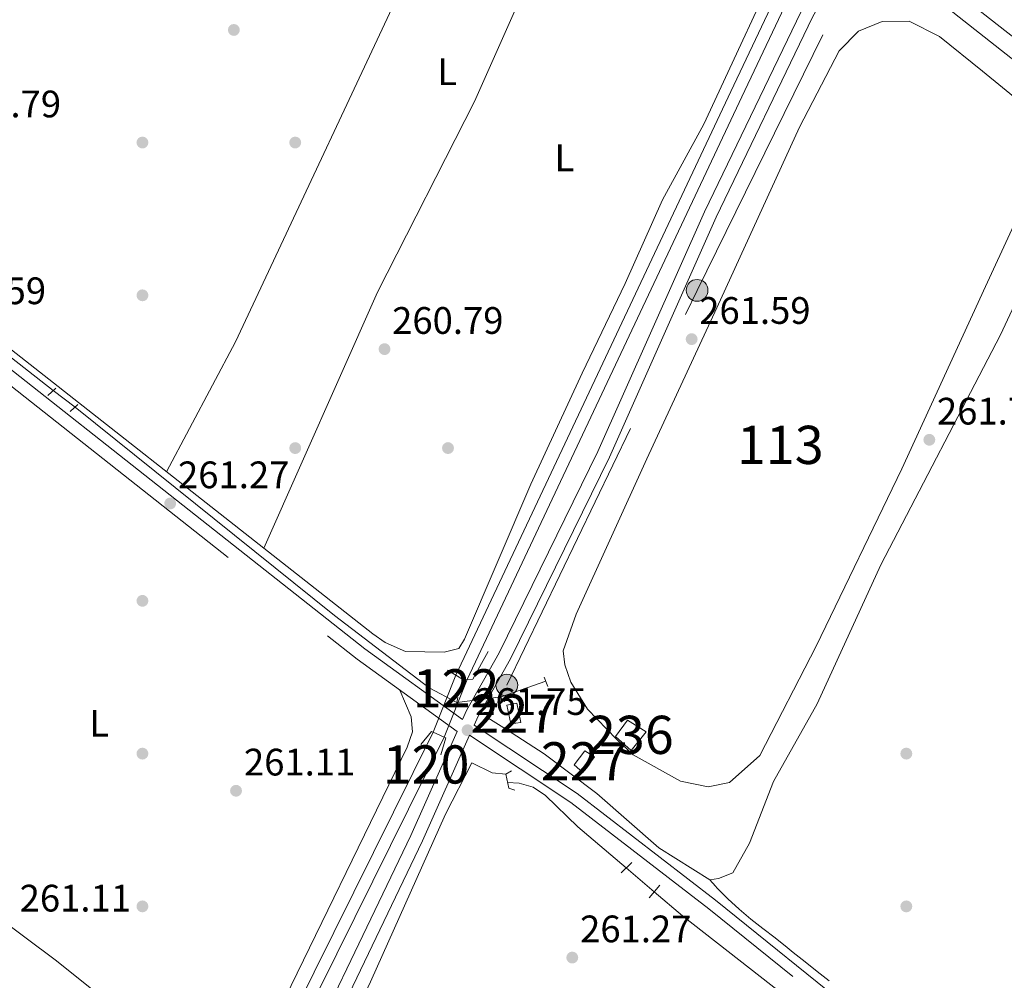
# Model space of a CAD drawing. Extents: x 608450 to 615405, y 669328 to 674068.
# Drawn here: x 613868 to 614126, y 670961 to 671212 of the extents above; entities that cross this region are included whole.
import ezdxf
from ezdxf.enums import TextEntityAlignment as Align

# ---------------------------------------------------------------- set-up
doc = ezdxf.new("R2010")
doc.units = 0
doc.header["$MEASUREMENT"] = 0
for name, pattern in [('DGN Style 1', [49.78126873, 0.08283073, -49.698438]), ('DGN Style 2', [82.83073, 49.698438, -33.132292]), ('DGN Style 3', [115.963022, 82.83073, -33.132292]), ('DGN Style 5', [57.981511, 24.849219, -33.132292]), ('DGN Style 7', [165.66146, 74.547657, -33.132292, 24.849219, -33.132292])]:
    doc.linetypes.add(name, pattern=pattern)
for name, color, linetype in [('Nivel 12', 7, 'Continuous'), ('Nivel 13', 7, 'Continuous'), ('Nivel 15', 7, 'Continuous'), ('Nivel 17', 7, 'Continuous'), ('Nivel 20', 7, 'Continuous'), ('Nivel 21', 7, 'Continuous'), ('Nivel 22', 7, 'Continuous'), ('Nivel 32', 7, 'Continuous'), ('Nivel 36', 7, 'Continuous'), ('Nivel 37', 7, 'Continuous'), ('Nivel 41', 7, 'Continuous'), ('Nivel 48', 7, 'Continuous'), ('Nivel 51', 7, 'Continuous'), ('Nivel 52', 7, 'Continuous'), ('Nivel 7', 7, 'Continuous')]:
    doc.layers.add(name, color=color, linetype=linetype)
doc.styles.add('Style-arial', font='arial.shx', dxfattribs={"bigfont": 'arialbig.shx'})
doc.styles.add('Style-arialn', font='arialn.shx', dxfattribs={"bigfont": 'arialnbig.shx'})

# ---------------------------------------------------------------- blocks, each defined once
blk = doc.blocks.new('5PATER')
at = {"layer": 'Nivel 7', "linetype": 'Continuous', "lineweight": 0}
h = blk.add_hatch(color=53, dxfattribs=at)
edge = h.paths.add_edge_path()
edge.add_ellipse((0, 0), major_axis=(-1.095731442945027, -1.110710700472634), ratio=0.9994222409660316, start_angle=0, end_angle=360)
blk = doc.blocks.new('5PERFI')
at = {"layer": 'Nivel 17', "linetype": 'Continuous', "lineweight": 0}
h = blk.add_hatch(color=7, dxfattribs=at)
edge = h.paths.add_edge_path()
edge.add_arc((0, 0), 1.55999999938624, 315.0000000018422, 675.0000000018422)
blk = doc.blocks.new('5PELE')
at = {"layer": 'Nivel 32', "linetype": 'Continuous', "lineweight": 0}
h = blk.add_hatch(color=9, dxfattribs=at)
edge = h.paths.add_edge_path()
edge.add_arc((-0.0002000001259148121, 0), 2.85, 0, 360)
at = {"layer": 'Nivel 32', "color": 8, "linetype": 'Continuous', "lineweight": 0}
blk.add_circle((-0.0002000001259148121, 0), 2.85, dxfattribs=at)

msp = doc.modelspace()

# ---------------------------------------------------------------- linework, layer by layer
at = {"layer": 'Nivel 12', "color": 142, "linetype": 'Continuous', "lineweight": 0}
for points in [[(614130.4240000001, 671190.1610000001, 261.78), (614119.959, 671198.6939999999, 261.78), (614108.665, 671207.7749999999, 261.78), (614100.76, 671211.783, 261.78), (614093.699, 671211.659, 261.78), (614087.4750000001, 671209.1969999999, 261.78), (614082.409, 671204.0160000001, 261.78), (614072.058, 671183.9850000001, 261.78), (614050.3940000001, 671136.6980000001, 261.78), (614032.0490000001, 671097.176, 261.78), (614013.571, 671056.55, 261.78), (614010.166, 671046.889, 262.018)], [(614010.166, 671046.889, 262.018), (614010.584, 671043.2309999999, 262.018), (614012.146, 671038.7450000001, 262.018), (614016.5530000001, 671031.6410000001, 262.018), (614024.0789999999, 671023.773, 261.939), (614028.463, 671019.706, 261.859), (614040.875, 671012.7860000001, 261.859), (614048.129, 671011.328, 261.859), (614053.736, 671012.46, 261.859), (614061.6780000001, 671019.5050000001, 261.78), (614076.3910000001, 671048.158, 261.78), (614098.8030000001, 671094.594, 261.78), (614120.7409999999, 671142.2949999999, 261.78), (614134.4850000001, 671172.185, 261.78)]]:
    msp.add_polyline3d(points, dxfattribs=at)
at = {"layer": 'Nivel 13', "color": 4, "linetype": 'Continuous', "lineweight": 13, "extrusion": (-0.8902333115267119, 0.4204222100663688, 0.1752992194252285), "elevation": -264421.1578513767, "flags": 128}
msp.add_lwpolyline([(-868970.1629901906, 47346.88652784677), (-869139.0742970565, 47346.07902381016), (-869189.8832776742, 47346.56352623214)], dxfattribs=at)
at = {"layer": 'Nivel 13', "color": 4, "linetype": 'Continuous', "lineweight": 13, "extrusion": (-0.8907268573911886, 0.4206474108972461, 0.1722249146536599), "elevation": -264577.0194664984, "flags": 128}
msp.add_lwpolyline([(-868968.4568193541, 46522.82176588348), (-869137.1287776793, 46522.01470652207), (-869187.6935602645, 46522.49894213892)], dxfattribs=at)
at = {"layer": 'Nivel 13', "color": 4, "linetype": 'Continuous', "lineweight": 0, "extrusion": (0.001550821919197551, -0.001212703395041102, 0.9999980621490477), "elevation": 399.773322189586, "flags": 128}
msp.add_lwpolyline([(613843.8789798592, 671140.7563130637), (613875.4900643611, 671116.0372948872)], dxfattribs=at)
at = {"layer": 'Nivel 13', "color": 4, "linetype": 'Continuous', "lineweight": 0, "extrusion": (-0.01817538417935965, -0.006364969043775067, 0.9998145540944102), "elevation": -15169.11664705327, "flags": 128}
msp.add_lwpolyline([(-430387.9591361425, 801144.406343085), (-430387.9591361425, 801132.047623734)], dxfattribs=at)
at = {"layer": 'Nivel 13', "color": 4, "linetype": 'Continuous', "lineweight": 0}
for points in [[(614088.1869999999, 671232.594, 262.811), (614108.105, 671217.4569999999, 263.128), (614245.5889999999, 671109.098, 262.493), (614478.7919999999, 670923.2350000001, 263.605), (614523.244, 670888.4269999999, 262.756)], [(613982.3360000001, 671033.392, 261.626), (613975.0889999999, 671037.247, 261.703), (613950.2649999999, 671056.1710000001, 261.385), (613882.344, 671110.706, 261.624)], [(613995.594, 671012.4720000001, 260.661), (613998.5930000001, 671012.253, 260.025), (614002.2620000001, 671011.216, 259.503), (614005.558, 671009.0090000001, 259.453), (614014.0090000001, 671000.8289999999, 260.025), (614026.6640000001, 670990.0700000001, 260.106)], [(614231.561, 670827.7479999999, 260.57), (614184.5590000001, 670865.7010000001, 260.275), (614041.439, 670977.513, 260.177), (614034.0009999999, 670983.834, 260.106)]]:
    msp.add_polyline3d(points, dxfattribs=at)
at = {"layer": 'Nivel 13', "color": 4, "linetype": 'Continuous', "lineweight": 13}
for points in [[(613420.175, 670157.9210000001, 260.908), (613427.99, 670169.158, 261.015), (613484.6399999999, 670224.892, 261.288), (613538.9070000001, 670280.9380000001, 261.777), (613594.533, 670336.2150000001, 260.432), (613631.7960000001, 670373.7579999999, 261.457), (613665.1440000001, 670409.092, 261.216), (613686.683, 670433.6340000001, 260.51), (613697.1980000001, 670445.909, 260.827), (613704.057, 670456.075, 260.748), (613765.7550000001, 670588.0830000001, 260.748), (613851.3289999999, 670767.0109999999, 260.271), (613872.746, 670810.102, 260.271), (613929.3189999999, 670931.2509999999, 260.43), (613976.125, 671025.622, 260.907)], [(613422.9539999999, 670156.3759999999, 260.908), (613430.419, 670167.1089999999, 261.015), (613486.8859999999, 670222.663, 261.288), (613541.158, 670278.7150000001, 261.777), (613596.77, 670333.9780000001, 260.432), (613634.0689999999, 670371.557, 261.457), (613667.4839999999, 670406.9610000001, 261.216), (613689.061, 670431.5460000001, 260.51), (613699.747, 670443.967, 260.827), (613706.848, 670454.493, 260.748), (613768.6470000001, 670586.7150000001, 260.748), (613854.2039999999, 670765.608, 260.271), (613875.628, 670808.713, 260.271), (613932.2010000001, 670929.8630000001, 260.43), (613979.0249999999, 671024.2720000001, 260.907)]]:
    msp.add_polyline3d(points, dxfattribs=at)
at = {"layer": 'Nivel 15', "color": 1, "linetype": 'Continuous', "lineweight": 0, "elevation": 263.884, "flags": 128}
msp.add_lwpolyline([(613998.017, 671033.209), (613999.064, 671028.169), (613996.4750000001, 671027.7660000001), (613995.435, 671032.6810000001), (613998.017, 671033.209)], dxfattribs=at)
at = {"layer": 'Nivel 15', "color": 1, "linetype": 'Continuous', "lineweight": 13}
msp.add_polyline3d([(614023.858, 671024.459, 262.351), (614026.962, 671028.7509999999, 262.669), (614031.8740000001, 671025.685, 262.272), (614027.932, 671020.845, 262.272), (614023.858, 671024.459, 262.351)], dxfattribs=at)
at = {"layer": 'Nivel 15', "color": 1, "linetype": 'Continuous', "lineweight": 0}
msp.add_polyline3d([(614018.395, 671019.1200000001, 264.043), (614015.277, 671015.0760000001, 264.123), (614013.0430000001, 671017.058, 264.043), (614015.8119999999, 671020.7080000001, 264.123), (614018.395, 671019.1200000001, 264.043)], dxfattribs=at)
at = {"layer": 'Nivel 20', "color": 7, "linetype": 'DGN Style 2', "lineweight": 0}
msp.add_polyline3d([(614065.1939999999, 671012.7080000001, 260.943), (614058.943, 670996.531, 261.181), (614054.5519999999, 670988.8019999999, 261.34), (614050.7820000001, 670987.3330000001, 261.499), (614048.565, 670986.9510000001, 261.579), (614035.2450000001, 670995.3630000001, 261.181), (614018.9650000001, 671009.5719999999, 261.499), (614005.155, 671019.946, 261.499), (613995.3160000001, 671026.327, 261.737), (613990.4040000001, 671029.3929999999, 261.896)], dxfattribs=at)
at = {"layer": 'Nivel 21', "color": 1, "linetype": 'DGN Style 2', "lineweight": 0, "elevation": 261.303, "flags": 128}
msp.add_lwpolyline([(613877.335, 671115.706), (613875.26, 671113.79)], dxfattribs=at)
at = {"layer": 'Nivel 21', "color": 1, "linetype": 'DGN Style 2', "lineweight": 0, "extrusion": (-0.02199792800419347, -0.02007879459787705, 0.9995563681809139), "elevation": -26717.91690016701, "flags": 128}
msp.add_lwpolyline([(-81824.29302714113, 905446.795556305), (-81824.29302714113, 905444.1095203785)], dxfattribs=at)
at = {"layer": 'Nivel 21', "color": 1, "linetype": 'Continuous', "lineweight": 0, "extrusion": (-0.09026624920928053, 0.05068479310059311, 0.994627093941261), "elevation": -21150.93676895218, "flags": 128}
msp.add_lwpolyline([(-885718.1746432325, 205736.4921482881), (-885719.0024640185, 205737.7382521144), (-885727.2724653485, 205737.7382521144)], dxfattribs=at)
at = {"layer": 'Nivel 21', "color": 1, "linetype": 'Continuous', "lineweight": 0, "extrusion": (-0.088994871342268, 0.05258597846339744, 0.9946429649596986), "elevation": -19094.55571920073, "flags": 128}
msp.add_lwpolyline([(-890064.3059835904, 186250.9691480905), (-890064.3059835904, 186253.4553608729)], dxfattribs=at)
at = {"layer": 'Nivel 21', "color": 1, "linetype": 'Continuous', "lineweight": 0, "extrusion": (-0.09019378342850627, 0.04978234376956236, 0.9946792446209285), "elevation": -21712.00931211045, "flags": 128}
msp.add_lwpolyline([(-884185.6706796663, 212164.3440694222), (-884185.6007152316, 212166.7610667284), (-884186.1092871216, 212167.5376120475)], dxfattribs=at)
at = {"layer": 'Nivel 21', "color": 1, "linetype": 'DGN Style 2', "lineweight": 0, "extrusion": (-0.03282397539699684, 0.08474300229882835, 0.9958620437593344), "elevation": 36972.3929394501, "flags": 128}
msp.add_lwpolyline([(-814927.0435930286, -402273.6906726755), (-814927.0435930283, -402271.0717736701)], dxfattribs=at)
at = {"layer": 'Nivel 21', "color": 1, "linetype": 'DGN Style 2', "lineweight": 0, "extrusion": (0.01190211949208713, 0.05774732049864494, 0.998260279950486), "elevation": 46319.31960839688, "flags": 128}
msp.add_lwpolyline([(-465885.2457569896, -779786.9896614801), (-465885.2457569898, -779784.309929404)], dxfattribs=at)
at = {"layer": 'Nivel 21', "color": 1, "linetype": 'DGN Style 2', "lineweight": 0, "extrusion": (-0.004398876261651135, 0.03137695553108382, 0.9994979422436222), "elevation": 18615.51071195821, "flags": 128}
msp.add_lwpolyline([(-701211.859557987, -578992.9616623658), (-701211.859557987, -578990.4682749109)], dxfattribs=at)
at = {"layer": 'Nivel 21', "color": 1, "linetype": 'Continuous', "lineweight": 0, "extrusion": (-0.007739713901521653, -0.01665322327625987, 0.9998313692734558), "elevation": -15665.39813466452, "flags": 128}
msp.add_lwpolyline([(273967.1277551709, 867139.2186491978), (273968.1943152378, 867143.5205664013), (273968.6949518326, 867143.5205664011)], dxfattribs=at)
at = {"layer": 'Nivel 21', "color": 1, "linetype": 'Continuous', "lineweight": 0, "extrusion": (-0.0005668212916059152, 0.0002638650840234433, 0.9999998045444014), "elevation": 90.43044085405688, "flags": 128}
msp.add_lwpolyline([(613976.1745274914, 671025.6214985708), (613979.0745281591, 671024.2714985237)], dxfattribs=at)
at = {"layer": 'Nivel 21', "color": 1, "linetype": 'Continuous', "lineweight": 0, "extrusion": (-0.007577110078791178, -0.01625554429694159, 0.9998391594063838), "elevation": -15298.70647795311, "flags": 128}
msp.add_lwpolyline([(272997.2822228946, 867457.3871696864), (272997.6893408136, 867457.3871696861), (272998.3974157631, 867452.8707982595)], dxfattribs=at)
at = {"layer": 'Nivel 21', "color": 7, "linetype": 'Continuous', "lineweight": 13, "elevation": 260.667, "flags": 128}
msp.add_lwpolyline([(613996.611, 671015.517), (613995.1699999999, 671014.635), (613995.885, 671010.994), (613997.514, 671010.3940000001)], dxfattribs=at)
at = {"layer": 'Nivel 21', "color": 1, "linetype": 'DGN Style 2', "lineweight": 0, "extrusion": (0.01501717187970938, 0.01411943503935888, 0.999787540481929), "elevation": 18955.47594874239, "flags": 128}
msp.add_lwpolyline([(613954.9688337105, 670790.6806152873), (613952.1409510646, 670788.0223503003)], dxfattribs=at)
at = {"layer": 'Nivel 21', "color": 1, "linetype": 'DGN Style 2', "lineweight": 0, "extrusion": (0.02392595114542283, 0.02810077673045362, 0.9993187155302017), "elevation": 33806.64707045835, "flags": 128}
msp.add_lwpolyline([(-32538.96486897639, -908327.8809864954), (-32538.96486897627, -908323.5728260996)], dxfattribs=at)
at = {"layer": 'Nivel 21', "color": 7, "linetype": 'Continuous', "lineweight": 0}
for points in [[(613859.49, 671125.3260000001, 261.123), (613958.2220000001, 671047.4040000001, 261.679), (613983.788, 671028.908, 261.915), (613984.858, 671031.31, 262.069), (613993.416, 671046.3559999999, 261.433), (614019.236, 671099.068, 261.512), (614047.1410000001, 671161.8589999999, 260.717), (614072.477, 671214.3430000001, 261.194), (614087.1159999999, 671241.51, 263.147)], [(613986.8360000001, 671027.487, 261.217), (614013.845, 671009.514, 261.043), (614050.0560000001, 670981.6130000001, 261.282), (614162.3840000001, 670891.064, 261.202), (614263.9539999999, 670810.6229999999, 261.043), (614395.807, 670708.2, 260.566), (614439.898, 670671.7110000001, 260.725), (614481.3060000001, 670640.139, 260.566), (614695.7339999999, 670470.2760000001, 260.884), (614732.6510000001, 670442.2180000001, 260.964), (614860.3489999999, 670339.3470000001, 260.884), (615019.0430000001, 670214.237, 260.566), (615051.774, 670187.9199999999, 261.043), (615059.0959999999, 670184.2239999999, 260.535), (615068.936, 670204.855, 260.455), (615129.8759999999, 670336.22, 260.773), (615140.899, 670357.408, 261.45)], [(613982.3910000001, 671025.7690000001, 261.921), (613970.288, 670998.5830000001, 261.194), (613934.615, 670924.1780000001, 261.274)]]:
    msp.add_polyline3d(points, dxfattribs=at)
at = {"layer": 'Nivel 21', "color": 7, "linetype": 'DGN Style 3', "lineweight": 0}
for points in [[(614489.551, 670920.2, 260.761), (614380.6699999999, 671008.538, 260.761), (614335.818, 671041.0050000001, 261.238), (614300.5900000001, 671069.9070000001, 261.556), (614165.004, 671178.558, 260.84), (614101.7420000001, 671228.1969999999, 261.635), (614089.6780000001, 671239.1780000001, 263.095), (614075.4720000001, 671212.814, 261.194), (614050.1910000001, 671160.4450000001, 260.717), (614022.2820000001, 671097.645, 261.512), (613996.389, 671044.783, 261.433), (613987.862, 671029.791, 262.069), (613986.8360000001, 671027.487, 261.217)], [(613738.655, 670941.4550000001, 261.52), (613749.0360000001, 670967.1059999999, 261.68), (613754.8260000001, 670983.2690000001, 262.236), (613757.8899999999, 670993.662, 261.998), (613759.068, 671001.5079999999, 262.077), (613760.598, 671008.396, 261.52), (613764.7010000001, 671017.24, 261.6), (613776.368, 671034.409, 261.6), (613787.5560000001, 671047.0190000001, 261.441), (613825.6599999999, 671102.629, 261.52), (613829.7150000001, 671109.6939999999, 261.997), (613832.905, 671120.723, 261.838), (613835.8430000001, 671127.5970000001, 261.679), (613839.8840000001, 671131.1470000001, 261.361), (613842.916, 671132.203, 261.282), (613845.0020000001, 671131.825, 261.202), (613857.45, 671122.652, 261.123), (613956.1939999999, 671044.7209999999, 261.679), (613982.3910000001, 671025.7690000001, 261.921)], [(615057.862, 670181.6359999999, 260.532), (615050.213, 670185.497, 261.043), (615017.257, 670211.994, 260.566), (614858.5619999999, 670337.105, 260.884), (614730.8840000001, 670439.96, 260.964), (614693.976, 670468.0109999999, 260.884), (614479.547, 670637.875, 260.566), (614438.1140000001, 670669.466, 260.725), (614394.013, 670705.963, 260.566), (614262.185, 670808.3670000001, 261.043), (614160.594, 670888.824, 261.202), (614048.281, 670979.361, 261.282), (614012.1740000001, 671007.183, 261.043), (613985.6529999999, 671024.831, 261.215), (613973.3400000001, 670997.172, 261.194), (613937.669, 670922.7720000001, 261.274), (613922.148, 670887.594, 261.115), (613859.561, 670758.183, 261.112)]]:
    msp.add_polyline3d(points, dxfattribs=at)
at = {"layer": 'Nivel 22', "color": 4, "linetype": 'DGN Style 5', "lineweight": 0, "flags": 128}
for points, elevation in [([(613882.344, 671110.706), (613876.6340000001, 671115.0590000001)], 261.624), ([(613976.125, 671025.622), (613982.0220000001, 671040.557)], 260.907), ([(613979.0249999999, 671024.2720000001), (613985.0149999999, 671039.406)], 260.907), ([(614034.0009999999, 670983.834), (614026.6640000001, 670990.0700000001)], 260.106)]:
    msp.add_lwpolyline(points, dxfattribs=dict(at, elevation=elevation))
at = {"layer": 'Nivel 22', "color": 4, "linetype": 'DGN Style 5', "lineweight": 0, "extrusion": (0.0001694622166405328, 2.18524367569022e-05, 0.9999999854025141), "elevation": 380.3365185780601, "flags": 128}
msp.add_lwpolyline([(613982.2828482764, 671033.3838489391), (613993.8918484489, 671034.8808489395)], dxfattribs=at)
at = {"layer": 'Nivel 22', "color": 4, "linetype": 'DGN Style 1', "lineweight": 13}
msp.add_polyline3d([(613979.0249999999, 671024.2720000001, 260.907), (613985.0149999999, 671039.406, 260.907), (613985.0149999999, 671039.406, 261.097), (613984.0930000001, 671039.334, 261.017), (613982.0220000001, 671040.557, 260.768), (613982.0220000001, 671040.557, 260.907), (613976.125, 671025.622, 260.907), (613976.125, 671025.622, 261.385)], close=True, dxfattribs=at)
at = {"layer": 'Nivel 32', "color": 6, "linetype": 'DGN Style 7', "lineweight": 0}
msp.add_polyline3d([(613995.4029999999, 671037.933, 261.456), (614045.219, 671141.301, 261.172), (614088.131, 671228.405, 262.16), (614148.369, 671332.6669999999, 260.962)], dxfattribs=at)
at = {"layer": 'Nivel 36', "color": 92, "linetype": 'Continuous', "lineweight": 0}
for points in [[(613906.331, 671093.753, 261.116), (613924.4029999999, 671127.781, 260.48), (613973.3119999999, 671232.3090000001, 260.38), (614004.0700000001, 671294.4650000001, 260.845)], [(614027.3160000001, 671276.5360000001, 261.193), (614007.78, 671237.7749999999, 260.603), (613986.9480000001, 671190.7280000001, 260.072), (613961.548, 671140.808, 260.451), (613931.7479999999, 671073.8019999999, 261.108)], [(614069.763, 671233.9850000001, 260.799), (614046.9410000001, 671184.837, 260.878), (614036.1780000001, 671165.03, 261.594), (614026.4210000001, 671143.115, 260.723), (614015.125, 671119.5959999999, 261.673), (614001.683, 671090.5560000001, 261.57), (613984.304, 671049.9909999999, 261.294), (613982.8489999999, 671047.4839999999, 261.355), (613978.9610000001, 671046.588, 261.424), (613968.8360000001, 671046.7110000001, 261.475), (613963.5789999999, 671049.0530000001, 261.279), (613960.3470000001, 671051.3530000001, 261.1), (613843.1869999999, 671143.318, 261.135)], [(615012.7080000001, 670480.7649999999, 260.783), (615016.9510000001, 670490.973, 260.624), (615016.1680000001, 670493.6640000001, 260.703), (615014.189, 670495.537, 260.703), (614835.5449999999, 670635.602, 261.407), (614776.405, 670684.156, 261.1), (614649.494, 670783.8389999999, 261.02), (614606.054, 670819.1799999999, 260.945), (614567.0419999999, 670849.067, 260.549), (614517.94, 670888.007, 260.55), (614473.318, 670921.8459999999, 260.68), (614414.2990000001, 670969.696, 261.055), (614347.075, 671021.7960000001, 260.705), (614302.8500000001, 671058.0449999999, 260.782), (614175.76, 671158.844, 260.462), (614148.9070000001, 671181.125, 260.703), (614147.3899999999, 671181.5320000001, 260.703), (614145.3500000001, 671178.1089999999, 260.655), (614136.967, 671155.983, 260.778), (614124.672, 671129.6340000001, 260.838), (614093.3500000001, 671069.433, 260.86), (614076.6340000001, 671033.0719999999, 260.836), (614065.1939999999, 671012.7080000001, 260.943)], [(613782.4680000001, 671038.5889999999, 260.649), (613829.398, 671001.6370000001, 260.483), (613877.503, 670965.7720000001, 261.049), (613924.5860000001, 670927.9299999999, 261.579)], [(613967.354, 671036.646, 261.584), (613970.3870000001, 671029.6089999999, 261.504), (613970.6910000001, 671025.719, 261.59), (613969.3130000001, 671021.7069999999, 261.77), (613934.1140000001, 670949.419, 261.504)], [(614516.3049999999, 670235.919, 260.636), (614400.399, 670330.5349999999, 260.794), (614337.72, 670378.351, 260.29), (614175.315, 670506.7380000001, 261.082), (614110.081, 670559.6529999999, 260.247), (614028.6810000001, 670624.3870000001, 260.569), (613918.709, 670711.0619999999, 261.055), (613881.6969999999, 670739.2960000001, 260.887), (613872.7790000001, 670747.2320000001, 261.301), (613869.578, 670750.5179999999, 261.364), (613867.324, 670753.8260000001, 261.048), (613866.524, 670755.811, 260.887), (613865.929, 670759.844, 260.753), (613866.3870000001, 670762.274, 260.728), (613875.1599999999, 670784.608, 260.999), (613923.102, 670882.7660000001, 261.046), (613959.7479999999, 670960.273, 261.045), (613979.3189999999, 671004.1359999999, 260.949), (613986.273, 671017.567, 260.887), (613991.568, 671014.9680000001, 260.733), (613995.1699999999, 671014.635, 260.667)], [(614079.781, 670960.479, 260.862), (614076.6510000001, 670962.9709999999, 260.862), (614073.5220000001, 670965.4639999999, 260.862), (614070.395, 670967.959, 260.863), (614068.7860000001, 670969.2450000001, 260.864), (614065.631, 670971.7220000001, 260.817), (614062.4539999999, 670974.1880000001, 260.716), (614059.301, 670976.686, 260.618), (614056.2239999999, 670979.257, 260.585), (614053.2690000001, 670981.9439999999, 260.676), (614050.4880000001, 670984.79, 260.952), (614050.033, 670985.297, 261.022), (614048.565, 670986.9510000001, 261.261)]]:
    msp.add_polyline3d(points, dxfattribs=at)
at = {"layer": 'Nivel 51', "color": 4, "linetype": 'Continuous', "lineweight": 0, "elevation": 261.247, "flags": 128}
msp.add_lwpolyline([(614130.4240000001, 671190.1610000001), (614119.959, 671198.6939999999), (614108.665, 671207.7749999999), (614100.76, 671211.783), (614093.699, 671211.659), (614087.4750000001, 671209.1969999999), (614082.409, 671204.0160000001), (614072.058, 671183.9850000001), (614050.3940000001, 671136.6980000001), (614032.0490000001, 671097.176), (614013.571, 671056.55), (614010.166, 671046.889), (614010.584, 671043.2309999999), (614012.146, 671038.7450000001), (614016.5530000001, 671031.6410000001), (614024.0789999999, 671023.773), (614028.463, 671019.706), (614040.875, 671012.7860000001), (614048.129, 671011.328), (614053.736, 671012.46), (614061.6780000001, 671019.5050000001), (614076.3910000001, 671048.158), (614098.8030000001, 671094.594), (614120.7409999999, 671142.2949999999), (614134.4850000001, 671172.185)], dxfattribs=at)
at = {"layer": 'Nivel 51', "color": 4, "linetype": 'Continuous', "lineweight": 13}
msp.add_polyline3d([(613985.0149999999, 671039.406, 260.907), (614056.9169999999, 671191.9850000001, 260.112), (614078.585, 671237.672, 260.589), (614078.585, 671237.672, 261.542), (614075.7990000001, 671239.26, 261.477), (614075.7990000001, 671239.26, 260.589), (614054.0249999999, 671193.3530000001, 260.112), (613982.0220000001, 671040.557, 260.907), (613982.0220000001, 671040.557, 260.768), (613984.0930000001, 671039.334, 261.017)], close=True, dxfattribs=at)
msp.add_polyline3d([(613932.2010000001, 670929.8630000001, 260.43), (613979.0249999999, 671024.2720000001, 260.907), (613979.0249999999, 671024.2720000001, 261.387), (613976.125, 671025.622, 261.385), (613976.125, 671025.622, 260.907), (613929.3189999999, 670931.2509999999, 260.43)], dxfattribs=at)
at = {"layer": 'Nivel 52', "color": 1, "linetype": 'Continuous', "lineweight": 0}
for points in [[(613998.017, 671033.209, 263.884), (613995.435, 671032.6810000001, 263.884), (613996.4750000001, 671027.7660000001, 263.884), (613999.064, 671028.169, 263.884)], [(614023.858, 671024.459, 262.351), (614027.932, 671020.845, 262.272), (614031.8740000001, 671025.685, 262.272), (614026.962, 671028.7509999999, 262.669)], [(614018.395, 671019.1200000001, 264.043), (614015.8119999999, 671020.7080000001, 264.123), (614013.0430000001, 671017.058, 264.043), (614015.277, 671015.0760000001, 264.123)]]:
    msp.add_3dface(points, dxfattribs=at)

# ---------------------------------------------------------------- block references
at = {"layer": 'Nivel 17', "color": 7, "linetype": 'Continuous', "lineweight": 0}
for p in [(613900, 671180, 260.305), (613940, 671180, 260.712), (613900, 671140, 260.814), (613940, 671100, 260.712), (613980, 671100, 260.915), (613900, 671060, 260.915), (613900, 671020, 260.61), (614100, 671020, 260.101), (613900, 670980, 261.322), (614100, 670980, 260.407)]:
    msp.add_blockref('5PERFI', p, dxfattribs=at)
at = {"layer": 'Nivel 32', "color": 8, "linetype": 'Continuous', "lineweight": 0}
for p in [(614045.2180000001, 671141.3, 261.172), (613995.402, 671037.932, 261.456)]:
    msp.add_blockref('5PELE', p, dxfattribs=at)
at = {"layer": 'Nivel 7', "color": 53, "linetype": 'Continuous', "lineweight": 0}
for p in [(613923.933, 671209.487, 260.476), (614043.7949999999, 671128.521, 261.589), (613963.3829999999, 671125.909, 260.794), (614106.024, 671102.1669999999, 261.748), (613907.2660000001, 671085.493, 261.271), (613985.1270000001, 671026.128, 261.748), (613924.503, 671010.2720000001, 261.112), (614012.538, 670966.601, 261.271)]:
    msp.add_blockref('5PATER', p, dxfattribs=at)

# ---------------------------------------------------------------- texts
at = {"layer": 'Nivel 37', "color": 92, "linetype": 'Continuous', "lineweight": 0, "style": 'Style-arialn'}
for p in [(613979.7561597833, 671198.5560009999, 260.179), (614010.4711597834, 671176.0020009999, 260.748), (613888.6741597834, 671027.943001, 260.642)]:
    msp.add_text('L', height=7.000002, dxfattribs=at).set_placement(p, align=Align.MIDDLE_CENTER)
at = {"layer": 'Nivel 41', "color": 7, "linetype": 'Continuous', "lineweight": 0, "style": 'Style-arial'}
for s, p in [('260.79', (613849.5419999999, 671186.598, 260.794)), ('261.59', (613845.6159999999, 671137.6799999999, 261.589)), ('261.59', (614045.78, 671132.521, 261.589)), ('260.79', (613965.368, 671129.909, 260.794)), ('261.75', (614108.01, 671106.1669999999, 261.748)), ('261.27', (613909.318, 671089.493, 261.271)), ('261.75', (613987.112, 671030.128, 261.748)), ('261.11', (613926.5819999999, 671014.2720000001, 261.112)), ('261.11', (613867.852, 670978.652, 261.112)), ('261.27', (614014.5900000001, 670970.601, 261.271))]:
    msp.add_text(s, height=7.000002, dxfattribs=at).set_placement(p)
at = {"layer": 'Nivel 48', "color": 4, "linetype": 'Continuous', "lineweight": 0, "style": 'Style-arialn'}
for s, p in [('113', (614067.011660008, 671100.8390009999, 261.247)), ('120', (613974.257660008, 671017.163001, 261.68))]:
    msp.add_text(s, height=10.000002, dxfattribs=at).set_placement(p, align=Align.MIDDLE_CENTER)
at = {"layer": 'Nivel 48', "color": 141, "linetype": 'Continuous', "lineweight": 0, "style": 'Style-arialn'}
msp.add_text('122', height=10.000002, dxfattribs=at).set_placement((613982.1116600079, 671037.085001, 261.714), align=Align.MIDDLE_CENTER)
at = {"layer": 'Nivel 48', "color": 1, "linetype": 'Continuous', "lineweight": 0, "style": 'Style-arialn'}
for s, p in [('227', (613997.2526600079, 671030.460001, 261.281)), ('236', (614027.7356600079, 671024.912001, 261.162)), ('227', (614015.657660008, 671017.9780009999, 261.132))]:
    msp.add_text(s, height=10.000002, dxfattribs=at).set_placement(p, align=Align.MIDDLE_CENTER)

doc.saveas('drawing.dxf')
